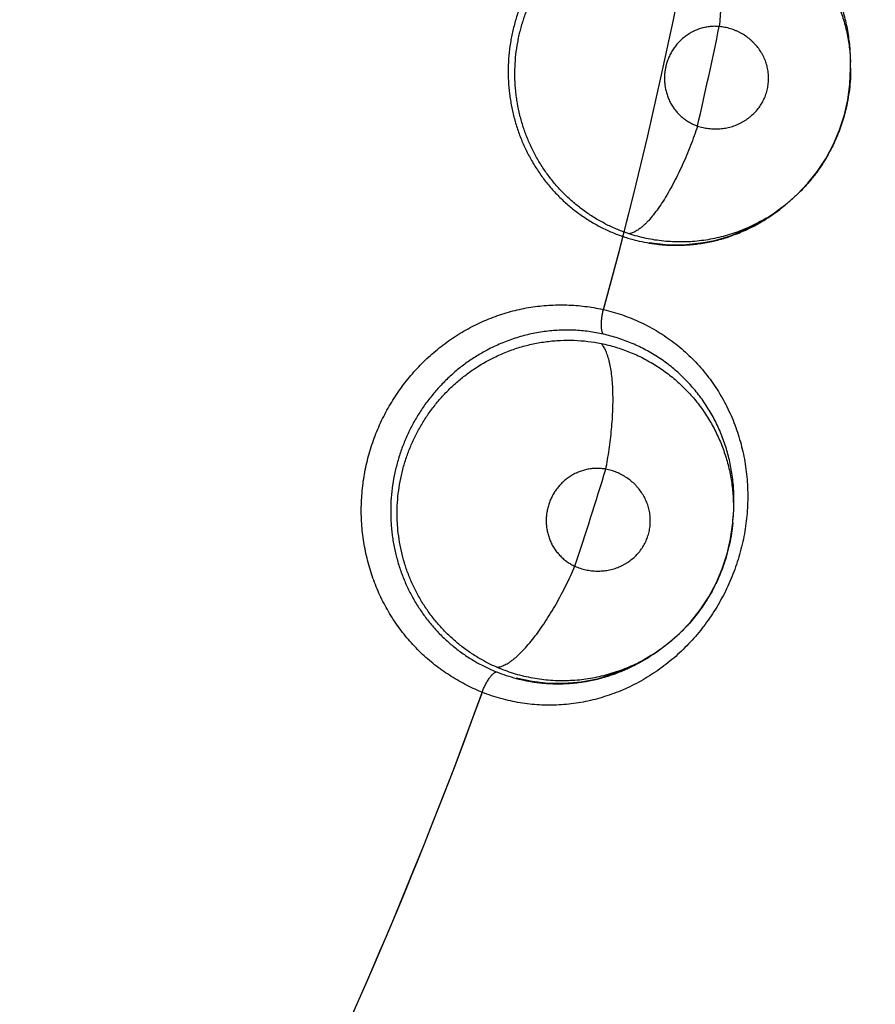
# Model space of a CAD drawing. Units: inches. Extents: x 0.4 to 16.6, y 0.6 to 10.4.
# Drawn here: x 5.3 to 5.4, y 8.4 to 8.5 of the extents above; entities that cross this region are included whole.
import ezdxf

# ---------------------------------------------------------------- set-up
doc = ezdxf.new("R2010")
doc.units = ezdxf.units.IN
doc.header["$LTSCALE"] = 0.935
doc.header["$MEASUREMENT"] = 0
doc.layers.get('0').update_dxf_attribs({"linetype": 'CONTINUOUS'})
doc.layers.add('AXIS', color=7, linetype='CONTINUOUS')
doc.layers.add('SCHEME_DIMS', color=7, linetype='CONTINUOUS')
doc.dimstyles.new('DIMSTYLE_1', dxfattribs={"dimtxt": 0.1, "dimasz": 0.1875, "dimexe": 0.125, "dimexo": 0.0625, "dimgap": 0.1, "dimtad": 0, "dimtih": 1, "dimtoh": 1, "dimdec": 1, "dimlfac": 1.3333333333, "dimzin": 4, "dimdsep": 46, "dimtxsty": 'STANDARD', "dimblk": '_FILLED', "dimblk1": '_FILLED', "dimblk2": '_FILLED', "dimcen": 0.09, "dimadec": 0, "dimazin": 0, "dimtp": 0.1, "dimtm": 0.1, "dimtfac": 1, "dimtdec": 1, "dimtofl": 0, "dimtmove": 0, "dimatfit": 3, "dimldrblk": '_FILLED', "dimfxl": 1, "dimtolj": 1, "dimtzin": 4, "dimarcsym": 0})

# ---------------------------------------------------------------- blocks, each defined once
blk = doc.blocks.new('_FILLED')
at = {"color": 0, "linetype": 'BYBLOCK'}
blk.add_solid([(0, 0), (-1, 0.1666666667), (-1, -0.1666666667)], dxfattribs=at)
blk = doc.blocks.new('*D0')
at = {"layer": 'SCHEME_DIMS', "color": 7, "linetype": 'CONTINUOUS'}
for p, q in [((4.9593537896, 9.2898716357), (6.6328384119, 9.2898716357)), ((6.5078384119, 9.2898716357), (6.5078384119, 7.7550307616)), ((6.5078384119, 5.7701898876), (6.5078384119, 7.3050307616)), ((5.3410077033, 5.7701898876), (6.6328384119, 5.7701898876))]:
    blk.add_line(p, q, dxfattribs=at)
at = {"layer": 'SCHEME_DIMS', "color": 7, "linetype": 'CONTINUOUS', "xscale": 0.1875, "yscale": 0.1875, "zscale": 0.1875}
for p, rotation in [((6.5078384119, 9.2898716357), 90), ((6.5078384119, 5.7701898876), 270)]:
    blk.add_blockref('_FILLED', p, dxfattribs=dict(at, rotation=rotation))
at = {"layer": 'SCHEME_DIMS', "color": 7, "linetype": 'CONTINUOUS', "insert": (6.4578384119, 7.6550307616), "char_height": 0.1, "width": 0.6, "attachment_point": 2, "line_spacing_factor": 0.9}
blk.add_mtext('119,2\\P[4.69]', dxfattribs=at)

msp = doc.modelspace()

# ---------------------------------------------------------------- linework, layer by layer
at = {"color": 7, "linetype": 'CONTINUOUS'}
for p, q in [((5.3554332007, 8.4531075435), (5.3554969269, 8.4545970703)), ((5.3554949174, 8.4551708707), (5.3554949101, 8.4551726329)), ((5.3554971449, 8.4546098123), (5.355494927, 8.4551684589)), ((5.3554971682, 8.4546034986), (5.355497225, 8.4545837922)), ((5.349132116, 8.4417251376), (5.3484577352, 8.441189256)), ((5.3494803981, 8.4419818714), (5.349143284, 8.4417110833)), ((5.3494899521, 8.4419895416), (5.3494803981, 8.4419818714)), ((5.3484577352, 8.441189256), (5.3471632014, 8.4403494425)), ((5.34437478, 8.4390702989), (5.3472373532, 8.4403926829)), ((5.3471632014, 8.4403494425), (5.3457914531, 8.4396382739)), ((5.3457914531, 8.4396382739), (5.3443587924, 8.4390662836)), ((5.3383763354, 8.4382761903), (5.3368772232, 8.4384521444)), ((5.3398698011, 8.438247329), (5.3383763354, 8.4382761903)), ((5.3398028017, 8.4382385936), (5.3426469154, 8.438584882)), ((5.3413910598, 8.4383700752), (5.3398698011, 8.438247329)), ((5.3443934882, 8.4110813054), (5.3445941497, 8.4125586084)), ((5.3445949818, 8.4125649871), (5.3445932237, 8.4125453667)), ((5.3445955409, 8.4125712836), (5.3446447926, 8.4131277591)), ((5.3446450071, 8.4131301829), (5.3446451603, 8.413131917)), ((5.3363498184, 8.3998562301), (5.3349834274, 8.3991392333)), ((5.3370706974, 8.4003277141), (5.3363498184, 8.3998562301)), ((5.3374411449, 8.4005512717), (5.3370805235, 8.4003126904)), ((5.3374513678, 8.4005580313), (5.3374411449, 8.4005512717)), ((5.3320890338, 8.3981223861), (5.3350612479, 8.3991754597)), ((5.3349834274, 8.3991392333), (5.3335520022, 8.3985574481)), ((5.3260429371, 8.3978842044), (5.3245664279, 8.398197498)), ((5.3335520022, 8.3985574481), (5.332072745, 8.3981198607)), ((5.3275274099, 8.3977178934), (5.3260429371, 8.3978842044)), ((5.3274598753, 8.3977153677), (5.3303237811, 8.3977981936)), ((5.3290535044, 8.3976999866), (5.3275274099, 8.3977178934))]:
    msp.add_line(p, q, dxfattribs=at)
for points in [[(5.3494816069, 8.4419831593), (5.3505595865, 8.4429300098), (5.351546994, 8.4439678707), (5.3524389446, 8.4450939059), (5.3532315907, 8.446303266), (5.3539152212, 8.4475797684), (5.3544807524, 8.4489100225), (5.3549241224, 8.4502860496), (5.3552420476, 8.4516899001), (5.3554332007, 8.4531075435)], [(5.3443587924, 8.4390662836), (5.3428926153, 8.4386433682), (5.3413910598, 8.4383700752)], [(5.3374424673, 8.4005524429), (5.3386030853, 8.4013959703), (5.3396818983, 8.4023384638), (5.3406737822, 8.4033775495), (5.3415744594, 8.4045087533), (5.3423727695, 8.4057168562), (5.3430584336, 8.4069893618), (5.343626672, 8.4083186991), (5.3440725614, 8.4096872965), (5.3443934882, 8.4110813054)], [(5.332072745, 8.3981198607), (5.3305738471, 8.3978338012), (5.3290535044, 8.3976999866)]]:
    msp.add_lwpolyline(points, dxfattribs=at)
for centre, radius, start, end in [((4.8946494353, 8.5516859508), 0.4539896011, 344.7523148853, 70.2089506283), ((4.8946430299, 8.5516873511), 0.4582891845, 347.0858474437, 348.2631960979), ((5.3393907429, 8.4545298032), 0.0161063249, 0.2625253321, 2.2659778275), ((5.3392661945, 8.4545777656), 0.0162342273, 345.601900751, 346.0966302497), ((5.3394690579, 8.4544402789), 0.0159854196, 323.1922062683, 323.5580140786), ((5.3396485397, 8.454218567), 0.0156968367, 300.7698921541, 307.2068134099), ((5.3389725263, 8.4543642925), 0.0162343453, 307.8704595659, 308.8480632273), ((5.3394592463, 8.4544680105), 0.0160099726, 307.2065531726, 308.7510545463), ((5.3390797935, 8.4542220076), 0.0160560271, 300.6436501656, 307.8752838158), ((5.3392183549, 8.4539815041), 0.0157784388, 295.2438329088, 299.6156074365), ((5.3391601708, 8.4540876647), 0.015899484, 299.6088350473, 300.3882917156), ((5.3391531199, 8.4540997322), 0.0159134605, 300.3882117173, 300.6408945944), ((5.3393493952, 8.4536224699), 0.0153954595, 286.6281738102, 289.0516229858), ((5.3393520165, 8.453665241), 0.0154348777, 286.5775120753, 288.9670431033), ((5.3393166888, 8.4537623986), 0.0155382442, 289.0360075197, 293.9836930586), ((5.3392640399, 8.453885696), 0.015672297, 293.9763293339, 295.2421413576), ((5.3394021888, 8.453667014), 0.0154360719, 253.5338298144, 260.6015180572), ((5.3393736892, 8.4535514856), 0.0153172041, 253.513571465, 260.6314214452), ((5.3393957389, 8.4536589517), 0.0154268268, 260.6155931497, 264.9813465501), ((5.3393853886, 8.4535912868), 0.0153586184, 260.617217822, 267.8401725434), ((5.339386874, 8.4535676958), 0.0153351452, 264.9845141459, 266.2209951085), ((5.3393842829, 8.453529945), 0.0152973058, 266.2213598488, 267.8356700144), ((5.339382832, 8.453497965), 0.0152652666, 267.8365609845, 268.3931173175), ((5.3393828724, 8.4534917619), 0.0152590966, 267.8355481639, 271.5781799618), ((5.3393813868, 8.4534443783), 0.0152116604, 268.3928986025, 269.8550716399), ((5.3393810468, 8.4533739983), 0.0151412798, 269.8556846825, 271.596159844), ((5.339383406, 8.4534623255), 0.0152296567, 271.5792231323, 276.6146416401), ((5.3393825109, 8.4534698575), 0.0152372417, 276.6147225997, 277.4576967239), ((5.3393678417, 8.4535759883), 0.0153443787, 277.4605717596, 282.3391788692), ((5.3393452993, 8.4536872921), 0.0154579288, 282.332641253, 286.5780551841), ((5.3394191809, 8.453380621), 0.0151437169, 282.3064383433, 284.5338261053), ((5.3394085412, 8.4534215446), 0.015186001, 284.5339367247, 285.5449006248), ((5.3393933913, 8.4534760489), 0.0152425716, 285.5448591115, 286.6272097435), ((5.3286273573, 8.4138256226), 0.0188993245, 77.7552108859, 77.9637529729), ((4.8946512551, 8.5516853768), 0.458280736, 341.8005086863, 342.9778790128), ((5.3285503026, 8.4139752652), 0.0161062708, 354.9771549997, 356.9806403804), ((5.328430636, 8.4140345002), 0.0162342384, 340.3165926848, 340.8113077185), ((5.3286199631, 8.4138789296), 0.0159854474, 317.9068776136, 318.272687022), ((5.3282122537, 8.4136974521), 0.0160560577, 295.3583280695, 302.58995098), ((5.328778269, 8.4136416281), 0.0156968587, 295.4845678597, 301.9214921709), ((5.3281185854, 8.413848948), 0.0162343015, 302.5851314136, 303.5627575335), ((5.3286127672, 8.4139074328), 0.0160099769, 301.9212327766, 303.4657199972), ((5.3283280861, 8.4134451796), 0.0157784375, 289.9585502603, 294.3301669711), ((5.3282799287, 8.4135562483), 0.0158994824, 294.3233950606, 295.1029925919), ((5.3282740186, 8.4135689156), 0.0159134606, 295.1029125588, 295.3555707606), ((5.32848216, 8.4131150608), 0.0154360373, 248.2484900679, 255.3162531011), ((5.3284431486, 8.4130026825), 0.0153172048, 248.228247497, 255.3461557106), ((5.3284750036, 8.4131076597), 0.0154268264, 255.3303273122, 259.6959785035), ((5.3284584709, 8.4130412596), 0.0153586422, 255.3319512774, 262.5548191272), ((5.3284577705, 8.4130176098), 0.0153351463, 259.6991459376, 260.93564888), ((5.328427389, 8.4131405255), 0.015457928, 277.0472423947, 281.2926936337), ((5.3284658797, 8.4128700897), 0.0151860085, 279.2485679266, 280.2595054959), ((5.3284558133, 8.4129257669), 0.0152425883, 280.2594639926, 281.341851944), ((5.3284254881, 8.4130756377), 0.0153954962, 281.3428160814, 283.7662973423), ((5.3284320463, 8.4131179501), 0.0154348777, 281.2921504478, 283.6817290903), ((5.3284058188, 8.4132179479), 0.0155382432, 283.7506836965, 288.6983232006), ((5.3283647512, 8.4133455712), 0.0156722963, 288.6909596419, 289.9568589351), ((5.3284517128, 8.4129802571), 0.0152973058, 260.9360136482, 262.5503295731), ((5.3284473281, 8.4129485639), 0.0152652842, 262.5512066738, 263.1077551164), ((5.328446791, 8.4129423661), 0.0152590965, 262.5502077276, 266.2928341687), ((5.3284409523, 8.4128953335), 0.0152116733, 263.1075363803, 264.5697102734), ((5.3284341302, 8.4128252796), 0.0151412882, 264.5703233778, 266.3107971915), ((5.3284446107, 8.4129130056), 0.0152296564, 266.2938773362, 271.3293330866), ((5.3284444133, 8.412920588), 0.0152372413, 271.3294140396, 272.1723686976), ((5.3284395828, 8.4130276175), 0.0153443771, 272.1752436616, 277.0537798367), ((5.3284727067, 8.4128283455), 0.0151437096, 277.0210436261, 279.2484575211), ((4.8946494353, 8.5516859508), 0.4539896007, 327.8371299309, 340.0635525577), ((5.328759741, 8.4146578734), 0.0192235885, 247.3066874228, 247.5259964017)]:
    msp.add_arc(centre, radius, start, end, dxfattribs=at)
for points, knots in [([(5.3554949873, 8.455172536), (5.3554940206, 8.4554167312), (5.3554815896, 8.4559054713), (5.3554308978, 8.4566376911), (5.355348376, 8.4573671871), (5.3552348865, 8.4580905679), (5.3550908132, 8.458804322), (5.3548589944, 8.4597381796), (5.3544936418, 8.460878708), (5.3539364427, 8.4621968439), (5.3532693836, 8.4634523718), (5.3526264345, 8.4644392273), (5.3520633153, 8.4651852704), (5.3514686819, 8.4659023044), (5.3508258894, 8.4665783698), (5.3501396471, 8.4672075975), (5.3496056651, 8.4676542042), (5.3490537852, 8.46807448), (5.3484846283, 8.4684680685), (5.3478982929, 8.4688354414), (5.3472945968, 8.4691769165), (5.3466734186, 8.4694918111), (5.3460359214, 8.4697790409), (5.3453847311, 8.4700378436), (5.344722495, 8.4702671867), (5.3440506166, 8.4704662855), (5.3431401698, 8.4706917243), (5.3424452364, 8.4708143171), (5.3419785079, 8.4708756728)], [0, 0, 0, 0, 0.0323481875, 0.0647391385, 0.0971979581, 0.1295682985, 0.1617061307, 0.1936215203, 0.2569948343, 0.3201204771, 0.382943998, 0.4450880216, 0.4759124695, 0.506723335, 0.5684507574, 0.5992841424, 0.6300249167, 0.6606311054, 0.6911436693, 0.721659305, 0.7522570482, 0.7829893322, 0.8138818118, 0.8448485937, 0.8757825043, 0.9066875045, 0.9376417088, 1, 1, 1, 1]), ([(5.3418627229, 8.4699960391), (5.3423183371, 8.469945888), (5.343221828, 8.4698060292), (5.3445508981, 8.4694739087), (5.3458423898, 8.4690224711), (5.3470890172, 8.4684581817), (5.3482784796, 8.4677874597), (5.3492129401, 8.4671424336), (5.3499222306, 8.4665778507), (5.3504366876, 8.466129061), (5.3509325697, 8.4656559993), (5.3514080282, 8.4651606818), (5.3518603061, 8.4646454119), (5.3522875576, 8.4641118778), (5.352689823, 8.4635611064), (5.3530678283, 8.4629930428), (5.3534214634, 8.4624067598), (5.3537500959, 8.4618022812), (5.3540529304, 8.4611817851), (5.3543286021, 8.4605486339), (5.3545757503, 8.4599052896), (5.354866629, 8.4590351224), (5.3551581641, 8.4579212266), (5.3553897934, 8.4565544529), (5.3554661353, 8.4556302491), (5.3554844734, 8.4551666226)], [0, 0, 0, 0, 0.0626584487, 0.1247791401, 0.1870190989, 0.2494235999, 0.3115957552, 0.373443711, 0.404407546, 0.435487298, 0.4667356242, 0.4980627592, 0.5293126826, 0.5604263195, 0.5914684974, 0.622516206, 0.6536716529, 0.6850325757, 0.7165394947, 0.7480262614, 0.7794026088, 0.8107185958, 0.87341449, 0.9365728914, 1, 1, 1, 1]), ([(5.3418627228, 8.4699960391), (5.3419463417, 8.4699178756), (5.3420651888, 8.469782883), (5.3422092908, 8.4695805407), (5.3423193863, 8.4694028641), (5.3424268461, 8.4692050032), (5.3425313829, 8.4689868687), (5.3426326049, 8.4687485062), (5.3427301083, 8.4684899905), (5.3428234581, 8.4682115354), (5.3429451852, 8.4678035124), (5.3430833429, 8.46724664), (5.3432232078, 8.4665251897), (5.3433395262, 8.4657414675), (5.3434303226, 8.4649045224), (5.3434950523, 8.4640246397), (5.3435330265, 8.4631129916), (5.343544899, 8.4621811611), (5.3435312778, 8.4612406417), (5.3434938464, 8.4603024973), (5.3434342393, 8.459376862), (5.3433805255, 8.4587657215), (5.3433504633, 8.4584638808)], [0, 0, 0, 0, 0.0289453013, 0.0452216995, 0.0628046111, 0.0817624447, 0.1021349603, 0.1239498173, 0.1472295224, 0.1719860977, 0.1982015073, 0.2548877099, 0.3169905991, 0.3839729633, 0.4551879945, 0.5298315208, 0.6070385783, 0.6858904759, 0.7654615244, 0.8448750197, 0.9232927915, 1, 1, 1, 1]), ([(5.3314163868, 8.4684275914), (5.3310924395, 8.4682160808), (5.3304605508, 8.4677711489), (5.32956244, 8.4670388684), (5.3287173946, 8.4662426963), (5.3279265795, 8.4653839257), (5.3271930973, 8.4644683382), (5.32652318, 8.4635040453), (5.3259226212, 8.4624962734), (5.3253934367, 8.4614467094), (5.3249362156, 8.4603580273), (5.3245529947, 8.4592387543), (5.3242497184, 8.4580976963), (5.3240255686, 8.4569414897), (5.3238817941, 8.4557712771), (5.3238193829, 8.4545916491), (5.3238389169, 8.4534119797), (5.3239235696, 8.4524352324), (5.3240314518, 8.4516623231), (5.3241322036, 8.4510870447), (5.324253374, 8.4505149497), (5.3243951779, 8.4499462006), (5.3245570604, 8.4493821608), (5.3247979249, 8.4486413807), (5.3251458086, 8.4477370014), (5.3256387564, 8.4466883543), (5.3262054586, 8.4456801111), (5.3268421666, 8.4447159307), (5.3275432735, 8.4438026816), (5.3283044906, 8.4429476719), (5.3291232819, 8.4421549419), (5.3299979355, 8.4414259295), (5.3309242699, 8.4407627969), (5.3318951963, 8.4401695341), (5.3329042884, 8.4396512874), (5.3339482611, 8.4392112605), (5.3346642803, 8.4389710458), (5.3350268462, 8.4388640175)], [0, 0, 0, 0, 0.0312421825, 0.0623470484, 0.0935029307, 0.1249184905, 0.1565440793, 0.1881660773, 0.2196609495, 0.2512019269, 0.2830078202, 0.3149408266, 0.3466620467, 0.3782749523, 0.409972947, 0.4417948453, 0.473590407, 0.5051730792, 0.5208962503, 0.5366003478, 0.5523258626, 0.5681099215, 0.5839250452, 0.5997027634, 0.6310029768, 0.6621014041, 0.6931940108, 0.7243202897, 0.7553288317, 0.7860886889, 0.816681052, 0.8472760109, 0.8779530858, 0.9085960055, 0.9390781317, 0.9694724815, 1, 1, 1, 1]), ([(5.3349911002, 8.4393028467), (5.334643069, 8.4394176117), (5.3339567808, 8.4396715448), (5.3329586215, 8.4401260134), (5.3319955658, 8.4406515999), (5.3312243706, 8.4411476529), (5.3306278256, 8.44157898), (5.3300454354, 8.4420329443), (5.3293497164, 8.4426391666), (5.3285698524, 8.4434245921), (5.327847309, 8.4442664112), (5.3271837778, 8.4451624971), (5.3265844714, 8.4461076147), (5.3260535129, 8.4470932461), (5.325595159, 8.4481146207), (5.3252109236, 8.4491699463), (5.3249016353, 8.4502552208), (5.3247071024, 8.4511782381), (5.3245907285, 8.4519233853), (5.3245012195, 8.4526700273), (5.3244395632, 8.45360845), (5.3244465568, 8.4547394465), (5.3245338458, 8.4558711056), (5.3246719295, 8.4568090403), (5.32482119, 8.4575517527), (5.3249957289, 8.4582855799), (5.3252620637, 8.4591891099), (5.3256581494, 8.4602488417), (5.3260496657, 8.4611081751), (5.3263984122, 8.4617789381), (5.3266770049, 8.4622715747), (5.3269716862, 8.4627525717), (5.3272818888, 8.4632214517), (5.3276075097, 8.4636781547), (5.3280628425, 8.4642715216), (5.3286712386, 8.4649837532), (5.3294589431, 8.4657845423), (5.3305739037, 8.466769663), (5.3314838918, 8.467417369), (5.3321146625, 8.4678024964)], [0, 0, 0, 0, 0.0306975473, 0.0612337242, 0.0917936946, 0.122522889, 0.1379716148, 0.1534463789, 0.1843659649, 0.2151964868, 0.2460832041, 0.2772140921, 0.3085159434, 0.3397473821, 0.3709151618, 0.402210721, 0.4337431692, 0.4653679031, 0.4811572614, 0.496906759, 0.5283478859, 0.5598619426, 0.5915690892, 0.6233486306, 0.6392077629, 0.6550162052, 0.6865224569, 0.7180404895, 0.7497095194, 0.7655551812, 0.7813582013, 0.797107359, 0.8127974602, 0.8284427572, 0.844081843, 0.8754390943, 0.9068391876, 0.9380922801, 1, 1, 1, 1]), ([(5.3433504638, 8.4584638808), (5.3432121663, 8.4584763352), (5.3429339211, 8.4584879405), (5.3425168099, 8.4584662973), (5.3421033689, 8.4584062159), (5.3415613537, 8.4582758343), (5.3410380942, 8.4580693618), (5.3405487697, 8.4577946983), (5.3401995548, 8.4575548286), (5.3398719756, 8.4572836676), (5.3395683895, 8.4569828514), (5.3392919627, 8.4566553998), (5.3390451299, 8.4563040705), (5.3388294362, 8.4559311084), (5.3386468504, 8.455539662), (5.3384989535, 8.4551337687), (5.3383877932, 8.4547161327), (5.3383137528, 8.4542895851), (5.338276707, 8.4538585695), (5.338277868, 8.4534274338), (5.3383177989, 8.4529990011), (5.3383957081, 8.4525760453), (5.3385099384, 8.4521627844), (5.3386602039, 8.4517636279), (5.3388459177, 8.4513813014), (5.3390648036, 8.4510181767), (5.3393148491, 8.4506781081), (5.3395937428, 8.4503641039), (5.3398997574, 8.4500780241), (5.3402303962, 8.4498222304), (5.3405820472, 8.4495993437), (5.3409519585, 8.4494106534), (5.3412092717, 8.4493087968), (5.3413402569, 8.4492638964)], [0, 0, 0, 0, 0.0307176269, 0.0614966815, 0.0922726695, 0.1229990237, 0.1846852491, 0.2158808358, 0.2470087786, 0.2782712435, 0.3098307117, 0.3414268913, 0.3729447061, 0.4046919009, 0.4366132423, 0.468374974, 0.5001343516, 0.5320911501, 0.5640254711, 0.5957136882, 0.6273386051, 0.6590844259, 0.6907302894, 0.7220634029, 0.753302056, 0.7846277968, 0.815729583, 0.8465462807, 0.8774022036, 0.9082662327, 0.9388879747, 0.969368621, 1, 1, 1, 1]), ([(5.3413402566, 8.4492638965), (5.3415073848, 8.4492083024), (5.3418461539, 8.4491136131), (5.3423658761, 8.4490236562), (5.3428908563, 8.4489860769), (5.3434153575, 8.4489997058), (5.3439333167, 8.4490656078), (5.3443558575, 8.4491642642), (5.3446864006, 8.449268421), (5.3450097845, 8.4493885631), (5.345321861, 8.4495331501), (5.3456201406, 8.4497004528), (5.345836781, 8.4498374008), (5.3460461208, 8.4499858757), (5.3463134377, 8.4501972456), (5.3466245316, 8.4504860341), (5.346956958, 8.4508703343), (5.3472451005, 8.4512877778), (5.3474464052, 8.4516590957), (5.3475814022, 8.4519670905), (5.3476987927, 8.4522819485), (5.3478127699, 8.4526874528), (5.3478808408, 8.4531030408), (5.3479073515, 8.4534376942), (5.3479149123, 8.4537736955), (5.3478887733, 8.4541951598), (5.3478027655, 8.4546949311), (5.3476618365, 8.4551829627), (5.3474995504, 8.4555750147), (5.3473443436, 8.4558782731), (5.3471728045, 8.4561737509), (5.346928468, 8.4565253303), (5.3466479946, 8.4568501425), (5.3464025739, 8.4570925846), (5.3461438615, 8.4573232508), (5.3457987605, 8.4575863235), (5.3454278572, 8.4578124793), (5.345117416, 8.4579708472), (5.344797447, 8.4581145641), (5.3443848435, 8.4582645591), (5.3438736218, 8.4583944533), (5.3435257095, 8.4584463351), (5.3433504634, 8.4584638808)], [0, 0, 0, 0, 0.0320742151, 0.0639303569, 0.0958942371, 0.127763632, 0.159321012, 0.1908147879, 0.2066303159, 0.22240849, 0.2536146692, 0.2691299046, 0.2846660781, 0.3002639758, 0.3158438175, 0.3467018228, 0.3774000654, 0.4081928082, 0.4388954906, 0.4541500764, 0.4694020491, 0.5000602151, 0.5306875349, 0.5459218326, 0.5611648231, 0.5918609365, 0.622650462, 0.6533330247, 0.6841752158, 0.6997519281, 0.7153455422, 0.7463658545, 0.7775622401, 0.7933428599, 0.8091621816, 0.8406576047, 0.8722148451, 0.8881232043, 0.9040981292, 0.9360681207, 0.9679275892, 1, 1, 1, 1]), ([(5.3554969757, 8.4545838955), (5.3554980546, 8.454256384), (5.3554799768, 8.4536011096), (5.3553915508, 8.4526200936), (5.3552431096, 8.451643336), (5.3551042124, 8.4509977452), (5.3550247971, 8.4506769221)], [0, 0, 0, 0, 0.2490785861, 0.498155647, 0.7486453849, 1, 1, 1, 1]), ([(5.3549905276, 8.4505409991), (5.3549257345, 8.4502886104), (5.3547842889, 8.4497879158), (5.3545368911, 8.4490491843), (5.3542544562, 8.4483245642), (5.3539366749, 8.4476140464), (5.3535841761, 8.4469180681), (5.3530704641, 8.4460133289), (5.3526372745, 8.4453627441), (5.3523286682, 8.444944803)], [0, 0, 0, 0, 0.1253879498, 0.2502510449, 0.3747462792, 0.4994748636, 0.6246476806, 0.7500009194, 1, 1, 1, 1]), ([(5.3413402573, 8.4492638963), (5.3412397777, 8.4489623102), (5.3410289137, 8.4483541855), (5.3406873636, 8.4474421402), (5.340317514, 8.4465271446), (5.3399224109, 8.4456208316), (5.3395055429, 8.4447359669), (5.3390718498, 8.4438852728), (5.3386262584, 8.4430816014), (5.338175031, 8.4423365813), (5.3377237437, 8.4416608473), (5.3372789704, 8.4410627555), (5.3369077065, 8.4406220612), (5.3366175478, 8.4403147133), (5.3364115409, 8.4401137157), (5.3362110267, 8.4399354228), (5.3360165325, 8.4397797088), (5.3358284686, 8.4396463098), (5.3356472239, 8.439534937), (5.3354729642, 8.4394452519), (5.3352590508, 8.4393573599), (5.3350965118, 8.4393157472), (5.3349911013, 8.4393028461)], [0, 0, 0, 0, 0.0785836226, 0.1590962738, 0.2407322075, 0.3225294101, 0.4034769985, 0.4825010699, 0.5585377916, 0.6305950926, 0.6977622915, 0.7593369593, 0.81476341, 0.8400913274, 0.8638018112, 0.8858914887, 0.9063952819, 0.9253629827, 0.9428535315, 0.9589437916, 0.9737471881, 1, 1, 1, 1]), ([(5.3522677822, 8.4448628943), (5.3520680339, 8.4445959614), (5.3516519783, 8.4440748496), (5.3509793593, 8.4433338409), (5.3502599351, 8.4426355099), (5.3497513543, 8.4421999896), (5.3494900456, 8.441989938)], [0, 0, 0, 0, 0.249664178, 0.49896682, 0.7489343644, 1, 1, 1, 1]), ([(5.3476789062, 8.4407313917), (5.347444184, 8.4405915846), (5.3469667129, 8.4403235775), (5.346228799, 8.4399589661), (5.3454703305, 8.4396332695), (5.3446959165, 8.439347548), (5.343910073, 8.4391035409), (5.343115286, 8.4389025632), (5.3423118906, 8.4387448724), (5.3414998746, 8.4386306189), (5.3406804523, 8.4385599463), (5.3398563319, 8.4385327292), (5.3390314547, 8.4385491429), (5.3382097923, 8.438609377), (5.3373939939, 8.4387139435), (5.33658505, 8.4388631753), (5.3357825537, 8.4390573354), (5.3352540173, 8.4392161483), (5.3349910999, 8.4393028466)], [0, 0, 0, 0, 0.0622550467, 0.124703174, 0.1874705606, 0.250259673, 0.3127120286, 0.3748869182, 0.4369787062, 0.4991843457, 0.5616529345, 0.6243046853, 0.68699151, 0.7495669415, 0.8119487943, 0.8743151835, 0.9369157254, 1, 1, 1, 1]), ([(5.321343312, 8.396922515), (5.3208312799, 8.3971366325), (5.3198229777, 8.397610492), (5.318376831, 8.398452778), (5.3170088246, 8.3994263196), (5.3157360295, 8.4005284856), (5.3145765079, 8.401756159), (5.3135385599, 8.4030955852), (5.3126294176, 8.4045334606), (5.3118564776, 8.4060565789), (5.3112273843, 8.4076516693), (5.3107463952, 8.4093040026), (5.3104174637, 8.4109991126), (5.3102446431, 8.4127225689), (5.3102321461, 8.4144593289), (5.3103777906, 8.4161937984), (5.3106793006, 8.417910688), (5.3111345407, 8.4195946723), (5.3117412893, 8.4212301081), (5.3124919094, 8.4228031862), (5.313378957, 8.4243005422), (5.3143951276, 8.4257088093), (5.3155329419, 8.4270145071), (5.316780399, 8.4282081199), (5.3181260025, 8.4292805677), (5.3195583242, 8.4302227334), (5.3210656934, 8.4310254194), (5.3226347161, 8.431682356), (5.3242522473, 8.4321872676), (5.3259051802, 8.43253378), (5.3275792979, 8.4327154627), (5.3292583849, 8.4327385632), (5.330926961, 8.4326093651), (5.3320256957, 8.4324251852), (5.332568442, 8.432309462)], [0, 0, 0, 0, 0.0304741937, 0.0610826617, 0.0917756371, 0.122535344, 0.1533823796, 0.1843456149, 0.2154358529, 0.2466526097, 0.2779921387, 0.3094492899, 0.3410130934, 0.372672477, 0.4044210486, 0.4362439285, 0.4681152296, 0.5000068974, 0.5318965274, 0.5637641939, 0.5955840906, 0.6273304255, 0.6589870024, 0.6905478382, 0.7220022987, 0.7533388863, 0.7845517213, 0.815639184, 0.846603193, 0.8774559401, 0.9082241973, 0.9389216682, 0.9695286611, 1, 1, 1, 1]), ([(5.3326573039, 8.4322912523), (5.3329553077, 8.4322223592), (5.3335457416, 8.4320695199), (5.3344157541, 8.4317940544), (5.3352666743, 8.4314733815), (5.3360986475, 8.4311076209), (5.3369100209, 8.4306980571), (5.3376971835, 8.4302467957), (5.3384559113, 8.429755485), (5.3391844597, 8.4292262672), (5.3398832315, 8.4286600308), (5.3405520716, 8.4280559192), (5.3411901908, 8.4274141909), (5.3417957688, 8.4267366674), (5.3423656103, 8.4260262343), (5.3428974421, 8.4252865026), (5.3433899413, 8.4245191339), (5.3438424562, 8.4237237679), (5.3442549985, 8.4229004317), (5.3446270413, 8.4220511083), (5.3449568805, 8.421179432), (5.3452427416, 8.4202891818), (5.3454830265, 8.4193830088), (5.3456770052, 8.4184624176), (5.3458244142, 8.4175278397), (5.3459249519, 8.416580006), (5.3459784086, 8.4156222431), (5.34598475, 8.4146602411), (5.3459429709, 8.4136988692), (5.3458232936, 8.4124175492), (5.345609185, 8.4111409264), (5.3453003456, 8.4098808241), (5.3450230607, 8.408946052), (5.3447024831, 8.4080293582), (5.3443390592, 8.407133114), (5.343932648, 8.4062567845), (5.3434831618, 8.4053998714), (5.3429924896, 8.4045646469), (5.3424641531, 8.4037562378), (5.3419007352, 8.4029803823), (5.3413046548, 8.4022389124), (5.3406768338, 8.4015306349), (5.3400166492, 8.4008555798), (5.3393249564, 8.4002150641), (5.3386044855, 8.3996111131), (5.3378586558, 8.3990468069), (5.3370911148, 8.3985242735), (5.3363038207, 8.3980446716), (5.335497409, 8.3976079244), (5.3346718547, 8.3972131008), (5.3338270616, 8.3968612152), (5.3329655232, 8.3965542375), (5.3320923436, 8.3962928107), (5.3312117792, 8.3960780977), (5.3303254668, 8.3959111028), (5.3294326684, 8.3957918548), (5.3285326231, 8.395720348), (5.3276272027, 8.3956963807), (5.3267209482, 8.3957202425), (5.3258189996, 8.3957931398), (5.3249243478, 8.3959142966), (5.3240374726, 8.396082748), (5.3231585135, 8.3962991975), (5.322287619, 8.3965643412), (5.3217154606, 8.3967729439), (5.3214311997, 8.3968852687)], [0, 0, 0, 0, 0.0154355701, 0.0307617293, 0.0460328497, 0.0613033786, 0.0766041335, 0.0918786702, 0.1070707042, 0.1221982127, 0.1373003647, 0.1524377082, 0.1676596596, 0.1829496332, 0.1982747628, 0.2135986982, 0.228906104, 0.2442685072, 0.2597570614, 0.2753591924, 0.2910414433, 0.3067702689, 0.3225247989, 0.3383313628, 0.3542276516, 0.370251125, 0.3864122954, 0.4026171343, 0.4187806162, 0.434952547, 0.4675418899, 0.4839801737, 0.5004067167, 0.5167273676, 0.5329700458, 0.549193598, 0.5654567594, 0.581783636, 0.59806054, 0.6141745372, 0.6301527473, 0.646052798, 0.6619203178, 0.6777836876, 0.6936077267, 0.7093447535, 0.7249622157, 0.7404465783, 0.7558475481, 0.7712239005, 0.7866083746, 0.8020100989, 0.8173586213, 0.8325862789, 0.8477293554, 0.86285234, 0.8780202232, 0.8932722698, 0.9085398502, 0.9237487621, 0.9389154503, 0.9540794469, 0.9692841011, 0.9845752792, 1, 1, 1, 1]), ([(5.3326327204, 8.4300132676), (5.3326181905, 8.4300304499), (5.3325904366, 8.4300708548), (5.3325553744, 8.4301420053), (5.3325244322, 8.4302282564), (5.3324982767, 8.4303297358), (5.3324775624, 8.430446174), (5.3324624509, 8.4305767136), (5.3324532735, 8.4307201563), (5.3324503574, 8.4308751441), (5.3324539867, 8.4310400304), (5.332467353, 8.4312740479), (5.3324988816, 8.4315756842), (5.3325569358, 8.4319378495), (5.3326072602, 8.4321781173), (5.3326349486, 8.4322964051)], [0, 0, 0, 0, 0.0289661214, 0.0627517626, 0.1018682859, 0.1467095044, 0.1974973958, 0.2539891814, 0.315784719, 0.3824517835, 0.4534725394, 0.5280346492, 0.6841365567, 0.8436173948, 1, 1, 1, 1]), ([(5.3326327195, 8.4300132683), (5.332184797, 8.4301148237), (5.3312820216, 8.4302771441), (5.3299125279, 8.4303969876), (5.3287665092, 8.4303952501), (5.3278488235, 8.4303318336), (5.3271591264, 8.4302533001), (5.3264733245, 8.4301444245), (5.3257942344, 8.4300054), (5.3251228959, 8.4298366396), (5.3244593301, 8.4296383637), (5.3238035205, 8.4294108254), (5.3231555516, 8.4291542239), (5.3225161659, 8.428868119), (5.322097537, 8.4286582116), (5.3218899987, 8.4285485304)], [0, 0, 0, 0, 0.1244556929, 0.2481444105, 0.3720556778, 0.4345426412, 0.497337685, 0.5600890547, 0.6226434432, 0.685107583, 0.7476027448, 0.8102473696, 0.873148625, 0.9363920781, 1, 1, 1, 1]), ([(5.3446452283, 8.4131318134), (5.3446667599, 8.4133750594), (5.3446994026, 8.4138628666), (5.3447163753, 8.4145966428), (5.3447014025, 8.415330639), (5.3446550302, 8.4160613987), (5.3445773174, 8.4167853899), (5.3444325072, 8.4177366313), (5.3441737686, 8.4189059653), (5.3437403596, 8.4202698238), (5.3431917903, 8.4215814605), (5.3426424797, 8.4226233461), (5.3421504768, 8.4234180896), (5.3416244217, 8.4241868501), (5.3410466382, 8.4249192523), (5.3404212753, 8.4256090184), (5.339930703, 8.4261029146), (5.3394198834, 8.4265722406), (5.3388894019, 8.4270165842), (5.3383394001, 8.4274364059), (5.3377697256, 8.4278320389), (5.3371801952, 8.4282028149), (5.3365718668, 8.4285475469), (5.335947285, 8.4288652341), (5.3353089906, 8.4291546045), (5.3346583087, 8.4294147473), (5.3337724988, 8.4297230941), (5.3330918125, 8.4299091799), (5.33263272, 8.4300132677)], [0, 0, 0, 0, 0.0323481772, 0.064739124, 0.0971979522, 0.129568305, 0.1617061438, 0.1936215333, 0.2569948365, 0.3201204703, 0.3829439907, 0.4450880196, 0.4759124689, 0.5067233303, 0.5684507375, 0.5992841235, 0.6300249032, 0.6606310966, 0.6911436635, 0.7216593026, 0.7522570494, 0.7829893313, 0.813881799, 0.8448485677, 0.8757824755, 0.9066874838, 0.9376417004, 1, 1, 1, 1]), ([(5.3225277247, 8.4278617705), (5.3229124477, 8.4280504235), (5.323501391, 8.4283099609), (5.3243046072, 8.4286066794), (5.3249138002, 8.4288036904), (5.3255277832, 8.4289749907), (5.3261457277, 8.429120489), (5.3267677291, 8.4292400571), (5.3276028711, 8.4293650585), (5.328656434, 8.4294569277), (5.3303457647, 8.4294659922), (5.3316105043, 8.4293170719), (5.3324363994, 8.429148039)], [0, 0, 0, 0, 0.1263996841, 0.1895757526, 0.2525438019, 0.315211954, 0.3775610016, 0.4397640339, 0.501998909, 0.6266106768, 0.7513187656, 1, 1, 1, 1]), ([(5.3328555217, 8.4175278682), (5.3329132602, 8.4178256564), (5.333023041, 8.4184292507), (5.3331676598, 8.4193454599), (5.3332913494, 8.4202761678), (5.3333915488, 8.4212114338), (5.3334655626, 8.4221403962), (5.3335117265, 8.4230516664), (5.3335283226, 8.4239337709), (5.3335150076, 8.4247755214), (5.3334713764, 8.4255666263), (5.3333985627, 8.426297893), (5.3333122888, 8.4268651242), (5.3332286642, 8.4272826254), (5.3331613613, 8.4275684956), (5.3330880857, 8.4278348938), (5.3330092508, 8.4280815669), (5.332925252, 8.4283084035), (5.332836475, 8.4285153218), (5.3327432143, 8.4287023845), (5.3326183637, 8.4289171405), (5.3325124567, 8.4290625068), (5.3324363933, 8.4291480405)], [0, 0, 0, 0, 0.0767072085, 0.1551249804, 0.2345384759, 0.3141095246, 0.3929614224, 0.4701684801, 0.5448120064, 0.6160270376, 0.6830094016, 0.7451122904, 0.8017984926, 0.828013902, 0.8527704771, 0.876050182, 0.8978650388, 0.9182375542, 0.9371953878, 0.9547782994, 0.9710546979, 1, 1, 1, 1]), ([(5.3324363992, 8.4291480393), (5.3328854568, 8.4290561323), (5.3337722236, 8.4288336425), (5.3350650496, 8.4283805057), (5.3363094661, 8.4278120209), (5.3374988139, 8.4271352972), (5.3386214355, 8.4263578588), (5.3394925058, 8.4256294962), (5.3401467736, 8.4250019767), (5.3406177027, 8.4245077054), (5.3410679004, 8.4239909765), (5.3414957111, 8.4234539679), (5.3418986017, 8.4228992269), (5.3422748895, 8.4223286044), (5.3426247097, 8.4217431195), (5.3429487805, 8.4211426507), (5.3432469064, 8.420526285), (5.34351846, 8.4198941041), (5.3437628495, 8.4192483504), (5.3439790259, 8.4185924974), (5.3441658611, 8.417929122), (5.3443753468, 8.4170358597), (5.3445630348, 8.4158998445), (5.3446677781, 8.4145175449), (5.3446586617, 8.4135902381), (5.3446342146, 8.4131268935)], [0, 0, 0, 0, 0.0626584716, 0.1247791529, 0.1870191073, 0.2494236135, 0.3115957699, 0.3734437219, 0.4044075557, 0.4354873077, 0.4667356342, 0.4980627671, 0.5293126846, 0.5604263149, 0.5914684919, 0.6225162077, 0.6536716621, 0.6850325844, 0.7165394959, 0.7480262557, 0.7794026017, 0.8107185918, 0.873414497, 0.9365729005, 1, 1, 1, 1]), ([(5.3218899987, 8.4285485304), (5.3215479453, 8.4283677596), (5.320877758, 8.4279829262), (5.3199160114, 8.427336489), (5.3190012192, 8.4266215437), (5.3181346603, 8.4258392705), (5.3173199569, 8.4249951408), (5.3165640613, 8.4240966576), (5.3158732244, 8.4231484911), (5.3152496086, 8.4221521359), (5.3146940469, 8.4211101999), (5.3142093531, 8.4200309865), (5.3138022573, 8.4189227163), (5.313472556, 8.4177920733), (5.313221598, 8.41664008), (5.31305079, 8.4154712164), (5.3129615748, 8.4142947631), (5.3129558944, 8.4133143707), (5.312992121, 8.4125348099), (5.3130394521, 8.4119526966), (5.3131074083, 8.4113718721), (5.3131962187, 8.4107924789), (5.3133054563, 8.4102159256), (5.3134770597, 8.409456108), (5.3137401568, 8.4085235283), (5.3141344117, 8.4074339313), (5.3146058295, 8.4063777725), (5.3151510143, 8.4053590408), (5.3157650161, 8.4043850919), (5.316444237, 8.4034635976), (5.3171865242, 8.4025988147), (5.3179903055, 8.4017923326), (5.3188516165, 8.4010466895), (5.319763766, 8.4003665114), (5.3207208292, 8.3997575153), (5.3217198301, 8.3992231935), (5.3224106775, 8.3989180438), (5.3227618431, 8.3987780726)], [0, 0, 0, 0, 0.0312421839, 0.0623470484, 0.0935029292, 0.1249184901, 0.1565440824, 0.1881660844, 0.2196609593, 0.2512019356, 0.2830078219, 0.3149408218, 0.3466620438, 0.3782749465, 0.4099729377, 0.4417948405, 0.4735904104, 0.505173079, 0.5208962507, 0.5366003527, 0.5523258708, 0.5681099274, 0.5839250446, 0.5997027571, 0.6310029705, 0.6621014053, 0.6931940173, 0.7243202962, 0.7553288353, 0.7860886886, 0.8166810488, 0.8472760078, 0.8779530857, 0.9085960066, 0.9390781282, 0.9694724739, 1, 1, 1, 1]), ([(5.3227666718, 8.3992183282), (5.322430692, 8.3993646642), (5.3217707128, 8.3996807353), (5.3208186612, 8.4002252179), (5.3199081149, 8.4008372824), (5.3191858929, 8.4014022654), (5.3186316161, 8.4018867097), (5.3180935193, 8.4023923912), (5.3174566007, 8.4030601224), (5.3167524023, 8.4039140459), (5.3161104755, 8.4048188433), (5.3155323089, 8.4057722409), (5.3150226107, 8.4067685458), (5.3145847016, 8.4077988963), (5.3142223808, 8.4088581496), (5.3139369909, 8.4099443822), (5.3137289885, 8.4110535328), (5.313620307, 8.4119905453), (5.3135730676, 8.4127432443), (5.3135527166, 8.4134949569), (5.3135777657, 8.414435069), (5.3136889119, 8.4155606124), (5.313880073, 8.4166794194), (5.314103968, 8.4176006469), (5.3143210091, 8.4183264523), (5.3145624029, 8.4190410817), (5.3149108346, 8.4199162363), (5.3154028542, 8.4209349766), (5.3158718639, 8.4217545916), (5.3162809152, 8.4223903779), (5.316603703, 8.4228552572), (5.3169414387, 8.4233070645), (5.3172935135, 8.4237453765), (5.3176598193, 8.4241701431), (5.3181678743, 8.4247190442), (5.3188392912, 8.425372205), (5.3196974117, 8.4260970294), (5.3208983767, 8.4269752564), (5.3218641595, 8.4275363844), (5.3225277247, 8.4278617705)], [0, 0, 0, 0, 0.0306975458, 0.0612337207, 0.0917936913, 0.1225228872, 0.1379716138, 0.1534463789, 0.1843659674, 0.2151964837, 0.2460831948, 0.2772140892, 0.3085159502, 0.3397473912, 0.3709151656, 0.4022107206, 0.4337431718, 0.4653679106, 0.4811572697, 0.4969067657, 0.5283478857, 0.5598619376, 0.5915690874, 0.6233486349, 0.6392077687, 0.6550162102, 0.686522456, 0.7180404841, 0.7497095166, 0.7655551806, 0.7813582018, 0.7971073601, 0.8127974619, 0.8284427599, 0.8440818471, 0.8754391014, 0.906839192, 0.9380922762, 1, 1, 1, 1]), ([(5.3328555234, 8.4175278679), (5.3327189612, 8.4175530086), (5.332442968, 8.4175901955), (5.3320256367, 8.4176070668), (5.331608419, 8.4175853251), (5.3310566981, 8.4175054258), (5.3305166441, 8.4173480311), (5.3300040992, 8.4171196101), (5.3296342732, 8.4169129286), (5.3292831091, 8.416673095), (5.328953104, 8.4164015229), (5.3286476889, 8.416100927), (5.3283695426, 8.4157738287), (5.3281204104, 8.4154223209), (5.3279025426, 8.4150493578), (5.3277178855, 8.4146588138), (5.327568727, 8.4142531931), (5.3274557096, 8.4138352795), (5.327379118, 8.4134095092), (5.3273405597, 8.4129800996), (5.3273408556, 8.41254981), (5.3273794729, 8.4121214758), (5.32745515, 8.4116994496), (5.3275680081, 8.4112881485), (5.327717714, 8.4108903405), (5.3279022198, 8.410508597), (5.3281198764, 8.410146941), (5.3283686599, 8.4098085811), (5.3286470209, 8.4094955286), (5.3289526914, 8.4092103656), (5.329282316, 8.4089560347), (5.3296332729, 8.4087340721), (5.3298801094, 8.408608946), (5.3300064016, 8.4085521708)], [0, 0, 0, 0, 0.030717626, 0.0614966761, 0.0922726698, 0.1229990288, 0.1846852524, 0.2158808494, 0.2470087893, 0.2782712603, 0.3098307127, 0.3414268856, 0.3729447171, 0.4046919073, 0.4366132468, 0.4683749939, 0.5001343803, 0.5320911582, 0.5640254569, 0.5957136811, 0.6273386179, 0.6590844486, 0.6907303127, 0.7220634221, 0.7533020655, 0.7846277934, 0.8157295812, 0.846546323, 0.8774022861, 0.9082662835, 0.9388880006, 0.9693686387, 1, 1, 1, 1]), ([(5.3300064014, 8.4085521709), (5.330167698, 8.4084814181), (5.3304963045, 8.4083559253), (5.3310055306, 8.4082184755), (5.3315248171, 8.4081326972), (5.3320483438, 8.4080979538), (5.3325701715, 8.4081158638), (5.3330000037, 8.4081751781), (5.3333387358, 8.4082484437), (5.3336718117, 8.4083382863), (5.3339958798, 8.408453512), (5.3343083023, 8.408592627), (5.3345366367, 8.4087090367), (5.3347587632, 8.408837597), (5.3350444139, 8.4090234445), (5.3353807872, 8.4092823483), (5.3357472006, 8.4096343925), (5.3360725711, 8.4100235186), (5.3363072241, 8.4103747144), (5.3364700183, 8.4106689644), (5.336615913, 8.4109716704), (5.3367667582, 8.4113649519), (5.336872822, 8.4117725026), (5.3369300467, 8.4121032911), (5.3369685263, 8.4124371673), (5.3369813223, 8.4128592474), (5.3369417172, 8.4133648165), (5.3368463423, 8.4138637549), (5.3367208602, 8.4142690889), (5.3365942485, 8.4145853552), (5.3364506569, 8.4148953782), (5.3362397439, 8.4152679692), (5.3359903842, 8.4156172368), (5.3357683399, 8.4158812553), (5.3355319754, 8.4161347723), (5.335212575, 8.4164285157), (5.3348640811, 8.416687876), (5.3345695478, 8.4168741668), (5.3342641776, 8.4170467465), (5.3338671449, 8.4172341107), (5.3333700621, 8.4174105445), (5.3330284082, 8.417494254), (5.3328555235, 8.4175278679)], [0, 0, 0, 0, 0.0320742272, 0.0639303891, 0.0958942596, 0.1277636469, 0.1593210482, 0.190814834, 0.2066303484, 0.2224085095, 0.2536146953, 0.2691299239, 0.2846660883, 0.3002639875, 0.3158438362, 0.346701842, 0.3774000731, 0.4081928108, 0.4388954924, 0.4541500771, 0.4694020524, 0.5000602382, 0.5306875547, 0.5459218476, 0.561164836, 0.5918609519, 0.6226504751, 0.6533330276, 0.6841752202, 0.699751939, 0.7153455565, 0.7463658633, 0.7775622366, 0.793342854, 0.8091621762, 0.8406575966, 0.8722148322, 0.8881231917, 0.9040981195, 0.9360681218, 0.9679275966, 1, 1, 1, 1]), ([(5.3445929854, 8.4125454926), (5.3445638907, 8.4122192743), (5.3444855284, 8.4115684513), (5.3443071111, 8.410599752), (5.3440693264, 8.4096408213), (5.3438715508, 8.4090107701), (5.3437629205, 8.4086986265)], [0, 0, 0, 0, 0.2490785853, 0.4981556603, 0.7486453949, 1, 1, 1, 1]), ([(5.3227666719, 8.399218328), (5.3228728226, 8.3992214643), (5.3230385037, 8.3992479277), (5.3232596039, 8.3993157412), (5.3234413841, 8.399388993), (5.3236321174, 8.3994831969), (5.3238316698, 8.3995987051), (5.3240396808, 8.399735841), (5.324255766, 8.3998949054), (5.3244794121, 8.400076072), (5.3247966487, 8.400355385), (5.3252069289, 8.4007600064), (5.3257049048, 8.4013145848), (5.326216519, 8.4019458752), (5.3267344559, 8.4026461626), (5.3272521835, 8.4034053711), (5.3277623948, 8.4042124985), (5.3282590004, 8.405055201), (5.3287359091, 8.4059212655), (5.3291884717, 8.4067983019), (5.3296125832, 8.4076750074), (5.3298785685, 8.4082611227), (5.3300064017, 8.4085521708)], [0, 0, 0, 0, 0.0262528125, 0.0410562093, 0.0571464697, 0.0746370187, 0.0936047198, 0.1141085133, 0.136198191, 0.159908675, 0.1852365926, 0.2406630436, 0.3022377116, 0.3694049105, 0.4414622116, 0.5174989331, 0.5965230042, 0.6774705923, 0.7592677945, 0.8409037276, 0.9214163781, 1, 1, 1, 1]), ([(5.3437162774, 8.4085664419), (5.3436285109, 8.4083210947), (5.343441545, 8.4078355581), (5.3431271506, 8.4071227564), (5.3427791677, 8.4064272336), (5.3423972876, 8.4057490091), (5.3419821769, 8.4050884604), (5.3413873081, 8.4042348885), (5.3408960312, 8.4036269732), (5.3405502379, 8.4032392364)], [0, 0, 0, 0, 0.1253879356, 0.2502510237, 0.3747462569, 0.4994748442, 0.624647667, 0.7500009127, 1, 1, 1, 1]), ([(5.3404820653, 8.403163284), (5.3402585778, 8.4029158862), (5.3397962891, 8.4024353155), (5.3390582721, 8.4017594166), (5.3382775802, 8.4011303253), (5.3377310439, 8.4007435052), (5.3374514974, 8.4005584174)], [0, 0, 0, 0, 0.2496641683, 0.4989667974, 0.7489343412, 1, 1, 1, 1]), ([(5.3355321246, 8.3994720548), (5.335285522, 8.3993544637), (5.3347853935, 8.3991315785), (5.3340170307, 8.3988364905), (5.3332317852, 8.3985820456), (5.3324343443, 8.3983688746), (5.3316293651, 8.3981982933), (5.330819444, 8.3980713825), (5.3300049385, 8.3979883674), (5.3291858503, 8.3979493991), (5.3283634018, 8.3979545086), (5.3275402782, 8.3980033216), (5.32672042, 8.3980956495), (5.3259077996, 8.3982313154), (5.3251051021, 8.3984105851), (5.3243133442, 8.3986336987), (5.323532145, 8.3989009557), (5.3230204849, 8.3991077797), (5.3227666715, 8.3992183282)], [0, 0, 0, 0, 0.0622550381, 0.1247031585, 0.187470542, 0.2502596557, 0.3127120157, 0.3748869117, 0.4369787069, 0.4991843537, 0.5616529489, 0.6243047039, 0.6869915287, 0.7495669542, 0.8119487946, 0.8743151718, 0.9369157109, 1, 1, 1, 1]), ([(5.3214099405, 8.3968936856), (5.3214566217, 8.3970123979), (5.3215569281, 8.3972501091), (5.3217242958, 8.3975970948), (5.3218790848, 8.3978750161), (5.3220089729, 8.3980823882), (5.3221050782, 8.3982233475), (5.3222005634, 8.3983503621), (5.3222940381, 8.39846213), (5.3223842895, 8.3985577017), (5.3224702287, 8.398636309), (5.322551216, 8.3986973627), (5.3226265582, 8.3987412315), (5.3226958424, 8.3987686891), (5.3227409494, 8.3987770185), (5.3227618438, 8.3987780727)], [0, 0, 0, 0, 0.1604901573, 0.324459536, 0.4844755249, 0.56042544, 0.6322600663, 0.6990540345, 0.7602689712, 0.8154822033, 0.8643219606, 0.9066321085, 0.9428537313, 0.9736784376, 1, 1, 1, 1])]:
    msp.add_open_spline(points, degree=3, knots=knots, dxfattribs=at)
for points in [[(5.3472373532, 8.4403926829), (5.3472460652, 8.4403978329), (5.3472547772, 8.4404029829), (5.3472634892, 8.4404081329)], [(5.3443687257, 8.4390683894), (5.3443740433, 8.4390702203), (5.3443793608, 8.4390720512), (5.3443846783, 8.4390738821)], [(5.3326356922, 8.432294995), (5.3326430186, 8.4322934004), (5.332650345, 8.4322918058), (5.3326576714, 8.4322902113)], [(5.3350612479, 8.3991754597), (5.3350703973, 8.3991797854), (5.3350795466, 8.399184111), (5.335088696, 8.3991884366)], [(5.3320828319, 8.3981210433), (5.3320882947, 8.3981223764), (5.3320937574, 8.3981237095), (5.3320992201, 8.3981250426)], [(5.3214320802, 8.3968856551), (5.3214251372, 8.3968885225), (5.3214181941, 8.39689139), (5.3214112511, 8.3968942574)]]:
    msp.add_open_spline(points, degree=3, dxfattribs=at)
at = {"layer": 'AXIS', "color": 7, "linetype": 'CONTINUOUS'}
for start, end in [(344.7503471444, 70.20890729), (319.6993292553, 340.06567691)]:
    msp.add_arc((4.8946494356, 8.5516859506), 0.453989601, start, end, dxfattribs=at)

# ---------------------------------------------------------------- dimensions: what is measured, and where the dimension line sits
at = {"layer": 'SCHEME_DIMS', "color": 7, "linetype": 'CONTINUOUS'}
dim = msp.add_linear_dim(base=(6.5078384119, 9.2898716357), p1=(5.2785077033, 5.7701898876), p2=(4.8968537896, 9.2898716357), angle=90, dimstyle='DIMSTYLE_1', dxfattribs=at)
dim.commit()
dim.dimension.update_dxf_attribs({"geometry": '*D0', "text_midpoint": (6.5078384119, 7.5300307616), "dimtype": 160})

doc.saveas('drawing.dxf')
